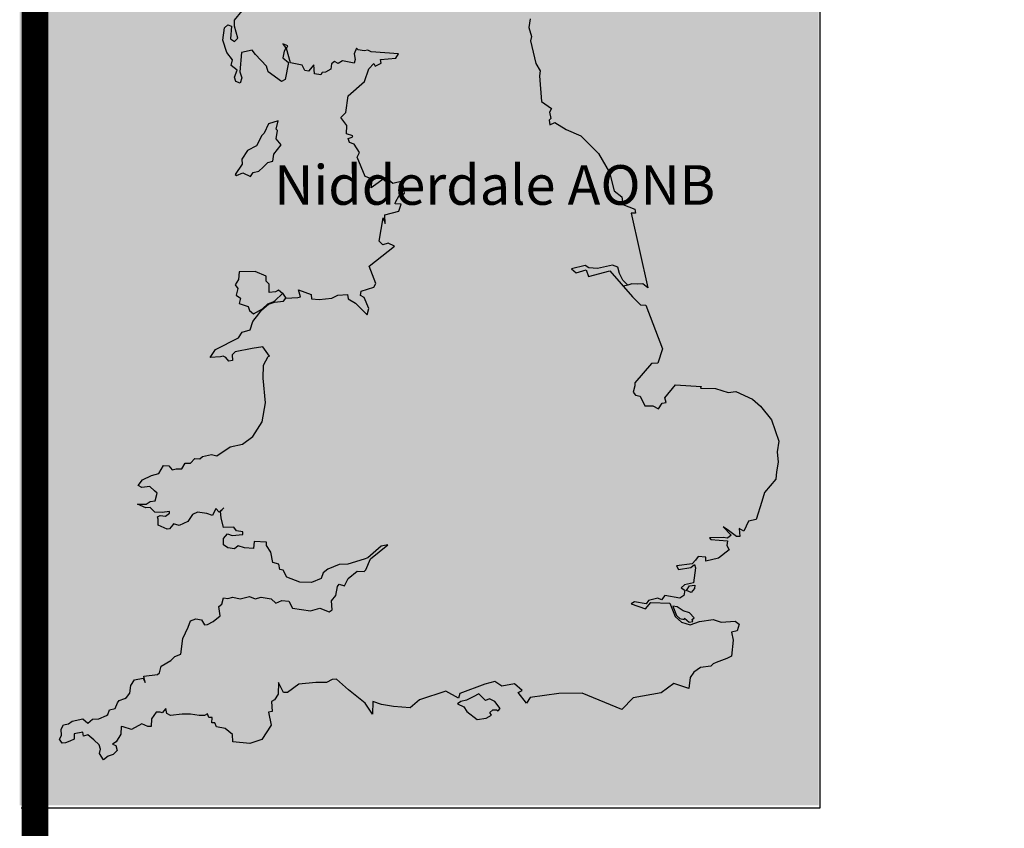
# Model space of a CAD drawing. Extents: x 0.431 to 0.635, y 0.536 to 0.8.
# Drawn here: x 0.432 to 0.488, y 0.708 to 0.754 of the extents above; entities that cross this region are included whole.
import ezdxf

# ---------------------------------------------------------------- set-up
doc = ezdxf.new("R2010")
doc.units = 0
for name, color, linetype in [('BORDERS', 7, 'CONTINUOUS'), ('COAST', 7, 'CONTINUOUS'), ('FILL', 254, 'CONTINUOUS'), ('FILL1', 4, 'CONTINUOUS'), ('FRAME', 7, 'CONTINUOUS')]:
    doc.layers.add(name, color=color, linetype=linetype)
doc.styles.get("Standard").update_dxf_attribs({"font": 'times.ttf'})
picture_1 = doc.add_image_def('image1.jpg', size_in_pixel=(1328, 1592))

msp = doc.modelspace()

# ---------------------------------------------------------------- hatches: boundary and pattern name
at = {"layer": 'COAST'}
h = msp.add_hatch(color=256, dxfattribs=at)
edge = h.paths.add_edge_path()
edge.add_arc((0.458951, 0.742408), 0.000486, 0, 360)
at = {"layer": 'FILL'}
for points in [[(0.465503, 0.744135), (0.46525, 0.745172), (0.464626, 0.746255), (0.463631, 0.747246), (0.462797, 0.747615), (0.462148, 0.748006), (0.46187, 0.747868), (0.461824, 0.748144), (0.461917, 0.748237), (0.461848, 0.748582), (0.461964, 0.74879), (0.461385, 0.749204), (0.461272, 0.750656), (0.461319, 0.750933), (0.461065, 0.751347), (0.460765, 0.752638), (0.460835, 0.752891), (0.460674, 0.753398), (0.460744, 0.753882), (0.460583, 0.754596), (0.460792, 0.754757), (0.460771, 0.755633), (0.460701, 0.755679), (0.460586, 0.756278), (0.460332, 0.756508), (0.460007, 0.756462), (0.459707, 0.757269), (0.459337, 0.757614), (0.458898, 0.758743), (0.45869, 0.759204), (0.45825, 0.759296), (0.457763, 0.759388), (0.457671, 0.759734), (0.457139, 0.760194), (0.456768, 0.760194), (0.456722, 0.760701), (0.455818, 0.760793), (0.454983, 0.760033), (0.454774, 0.759803), (0.454496, 0.760056), (0.454172, 0.760286), (0.453453, 0.760355), (0.453036, 0.760609), (0.453292, 0.760908), (0.454475, 0.761369), (0.455357, 0.76183), (0.455589, 0.761853), (0.455681, 0.7616), (0.456516, 0.761876), (0.457027, 0.762245), (0.456657, 0.762752), (0.455962, 0.763189), (0.456218, 0.763719), (0.455802, 0.763776), (0.454177, 0.76342), (0.456937, 0.764272), (0.457843, 0.765102), (0.457843, 0.765401), (0.458169, 0.765701), (0.458262, 0.766208), (0.45868, 0.766461), (0.459168, 0.767083), (0.459377, 0.767636), (0.459517, 0.767981), (0.460307, 0.769226), (0.460099, 0.769364), (0.460077, 0.769778), (0.460332, 0.770124), (0.460681, 0.770585), (0.461586, 0.771322), (0.461772, 0.771875), (0.461589, 0.773073), (0.461196, 0.773556), (0.460385, 0.773787), (0.460222, 0.773695), (0.45969, 0.773879), (0.459527, 0.773718), (0.4586, 0.773764), (0.457442, 0.774316), (0.456769, 0.773925), (0.455958, 0.774316), (0.455518, 0.774662), (0.454707, 0.774593), (0.454451, 0.774155), (0.453733, 0.774316), (0.452689, 0.773855), (0.451832, 0.774155), (0.451878, 0.77427), (0.452529, 0.774938), (0.45297, 0.77556), (0.453318, 0.77586), (0.453017, 0.775906), (0.452646, 0.775837), (0.452438, 0.775998), (0.45202, 0.775836), (0.451279, 0.776228), (0.451441, 0.776297), (0.451766, 0.776297), (0.452253, 0.776297), (0.452462, 0.776643), (0.452091, 0.776804), (0.453182, 0.777242), (0.453461, 0.777656), (0.453832, 0.777748), (0.456292, 0.779292), (0.456849, 0.779891), (0.457151, 0.780559), (0.45685, 0.78072), (0.456897, 0.781089), (0.45706, 0.781273), (0.457386, 0.781987), (0.457363, 0.782171), (0.456969, 0.782148), (0.45683, 0.782263), (0.456227, 0.782217), (0.455972, 0.782378), (0.455787, 0.782309), (0.455184, 0.782217), (0.454558, 0.78224), (0.45414, 0.781918), (0.453468, 0.781872), (0.452935, 0.782033), (0.452796, 0.781895), (0.452819, 0.781941), (0.451614, 0.781941), (0.451266, 0.781641), (0.451336, 0.782056), (0.450037, 0.781756), (0.449551, 0.782286), (0.449506, 0.782609), (0.448903, 0.782816), (0.448624, 0.782493), (0.448207, 0.782125), (0.448205, 0.781296), (0.448066, 0.781273), (0.44818, 0.78019), (0.446997, 0.780098), (0.446859, 0.780236), (0.446696, 0.780167), (0.44695, 0.779384), (0.446764, 0.779176), (0.446787, 0.778877), (0.446439, 0.779176), (0.446462, 0.778624), (0.446739, 0.778048), (0.447225, 0.777564), (0.447178, 0.777311), (0.447525, 0.776804), (0.447501, 0.776781), (0.446853, 0.777334), (0.446506, 0.777587), (0.446644, 0.777126), (0.446899, 0.776827), (0.446598, 0.776919), (0.446065, 0.77738), (0.445717, 0.777103), (0.445578, 0.777241), (0.445486, 0.777587), (0.445324, 0.777518), (0.444512, 0.777264), (0.444373, 0.777103), (0.444626, 0.776228), (0.444417, 0.776182), (0.444162, 0.775813), (0.444346, 0.775421), (0.444716, 0.774684), (0.443905, 0.774984), (0.443649, 0.774454), (0.44381, 0.773717), (0.443555, 0.773463), (0.443832, 0.77321), (0.444157, 0.773164), (0.444667, 0.773394), (0.444806, 0.773072), (0.44418, 0.77298), (0.443878, 0.772726), (0.445013, 0.772266), (0.444248, 0.772173), (0.443991, 0.771413), (0.444732, 0.77086), (0.444407, 0.770814), (0.444083, 0.771068), (0.443736, 0.771068), (0.443433, 0.770653), (0.443294, 0.770399), (0.442712, 0.769294), (0.443385, 0.769317), (0.443152, 0.769063), (0.443361, 0.768971), (0.442874, 0.768833), (0.442966, 0.768533), (0.442409, 0.768349), (0.442224, 0.768441), (0.441273, 0.768487), (0.440972, 0.768188), (0.441319, 0.767934), (0.441528, 0.76798), (0.44264, 0.767658), (0.443127, 0.767819), (0.443358, 0.767658), (0.443242, 0.767543), (0.443034, 0.767727), (0.4425, 0.767474), (0.442523, 0.767381), (0.442153, 0.767543), (0.441944, 0.767428), (0.442262, 0.766636), (0.442916, 0.766437), (0.443541, 0.766068), (0.443867, 0.766829), (0.444981, 0.767336), (0.444376, 0.766506), (0.444306, 0.766045), (0.444538, 0.766091), (0.444213, 0.765769), (0.444073, 0.765492), (0.443864, 0.765469), (0.443539, 0.764824), (0.443214, 0.764571), (0.443491, 0.763949), (0.443259, 0.763811), (0.442887, 0.763142), (0.442933, 0.763096), (0.443233, 0.762497), (0.442769, 0.762198), (0.442884, 0.762013), (0.442397, 0.761599), (0.442466, 0.761299), (0.442721, 0.761368), (0.442349, 0.760838), (0.442533, 0.759756), (0.442231, 0.759479), (0.441765, 0.758627), (0.441485, 0.757521), (0.440998, 0.757152), (0.44088, 0.756345), (0.442063, 0.756369), (0.442411, 0.756968), (0.442366, 0.757613), (0.442925, 0.758719), (0.442879, 0.759134), (0.443182, 0.75971), (0.443669, 0.760032), (0.443577, 0.760562), (0.443439, 0.760954), (0.44344, 0.761645), (0.443464, 0.761898), (0.443788, 0.761921), (0.444833, 0.76282), (0.445413, 0.76312), (0.445716, 0.763557), (0.44604, 0.763557), (0.446017, 0.763442), (0.445692, 0.763281), (0.445204, 0.762636), (0.444786, 0.762544), (0.443974, 0.761737), (0.443879, 0.760816), (0.444226, 0.760401), (0.444274, 0.761), (0.444459, 0.761207), (0.444437, 0.761415), (0.44483, 0.761092), (0.444993, 0.761115), (0.444947, 0.761345), (0.445016, 0.761484), (0.445271, 0.761161), (0.445201, 0.76077), (0.445362, 0.760562), (0.44592, 0.761346), (0.445968, 0.761852), (0.446131, 0.762313), (0.446176, 0.761829), (0.446245, 0.761415), (0.446453, 0.761346), (0.446639, 0.761507), (0.447287, 0.760678), (0.447658, 0.760608), (0.447866, 0.760217), (0.447865, 0.759825), (0.447124, 0.760102), (0.44636, 0.761092), (0.44585, 0.760977), (0.445873, 0.7607), (0.4455, 0.759871), (0.445499, 0.75941), (0.445894, 0.759433), (0.445708, 0.759088), (0.445915, 0.758443), (0.446494, 0.758074), (0.446307, 0.757544), (0.446491, 0.756692), (0.446445, 0.756622), (0.445842, 0.756553), (0.445679, 0.756046), (0.44547, 0.755931), (0.445446, 0.755516), (0.445028, 0.755079), (0.444703, 0.754871), (0.444424, 0.754341), (0.444005, 0.753811), (0.444005, 0.753466), (0.444189, 0.752797), (0.444003, 0.75259), (0.443772, 0.752751), (0.443819, 0.753466), (0.443611, 0.753535), (0.443425, 0.753373), (0.443331, 0.752682), (0.443562, 0.751968), (0.443885, 0.751553), (0.443815, 0.75123), (0.444139, 0.750977), (0.444, 0.750585), (0.444069, 0.750332), (0.444324, 0.75024), (0.444417, 0.750539), (0.444301, 0.750885), (0.444396, 0.751968), (0.444999, 0.752106), (0.445184, 0.751853), (0.445809, 0.751208), (0.445901, 0.750885), (0.446665, 0.750332), (0.446874, 0.750447), (0.447061, 0.751415), (0.446737, 0.751669), (0.446808, 0.75206), (0.446901, 0.752222), (0.446739, 0.752475), (0.447017, 0.75236), (0.446947, 0.752199), (0.447177, 0.751392), (0.447826, 0.751254), (0.447988, 0.750954), (0.448197, 0.750908), (0.448499, 0.751277), (0.448521, 0.75077), (0.448892, 0.750701), (0.448962, 0.750839), (0.449147, 0.750862), (0.449449, 0.751024), (0.449496, 0.751323), (0.449658, 0.751461), (0.449867, 0.751346), (0.450122, 0.751508), (0.450771, 0.751369), (0.450841, 0.751577), (0.450772, 0.751899), (0.450912, 0.752222), (0.451004, 0.75213), (0.451352, 0.752061), (0.451561, 0.752107), (0.451746, 0.752015), (0.453299, 0.7519), (0.453136, 0.751646), (0.452278, 0.751577), (0.452301, 0.751369), (0.451976, 0.751208), (0.451884, 0.751346), (0.451605, 0.751047), (0.451372, 0.750333), (0.450443, 0.749526), (0.450302, 0.748581), (0.450023, 0.748282), (0.45037, 0.747844), (0.450346, 0.74736), (0.450694, 0.747245), (0.450671, 0.747176), (0.450439, 0.747106), (0.450508, 0.746876), (0.450786, 0.746784), (0.451086, 0.7463), (0.450947, 0.746047), (0.451409, 0.744941), (0.451663, 0.744848), (0.451802, 0.74471), (0.451732, 0.744295), (0.452614, 0.744918), (0.45273, 0.744756), (0.452961, 0.744549), (0.453518, 0.744687), (0.453633, 0.743996), (0.45347, 0.743881), (0.453331, 0.743858), (0.453122, 0.743489), (0.453098, 0.743397), (0.453446, 0.743374), (0.453306, 0.742982), (0.452518, 0.742775), (0.45254, 0.742268), (0.452425, 0.74259), (0.45219, 0.741277), (0.452399, 0.741069), (0.4527, 0.741161), (0.453071, 0.741), (0.451631, 0.739848), (0.452001, 0.73888), (0.451884, 0.738673), (0.451165, 0.738442), (0.451141, 0.738188), (0.45135, 0.738073), (0.451604, 0.737451), (0.451511, 0.737105), (0.450862, 0.737751), (0.450446, 0.738004), (0.4504, 0.738258), (0.449843, 0.738211), (0.449518, 0.73805), (0.448799, 0.737958), (0.448359, 0.738004), (0.448336, 0.738257), (0.447618, 0.738511), (0.447733, 0.738119), (0.447594, 0.738073), (0.446898, 0.73805), (0.446782, 0.737865), (0.446272, 0.737819), (0.445924, 0.737704), (0.445529, 0.737358), (0.445366, 0.737151), (0.445041, 0.736713), (0.444878, 0.736252), (0.444437, 0.736114), (0.444228, 0.735791), (0.442928, 0.735122), (0.442626, 0.734685), (0.443205, 0.734708), (0.443345, 0.734754), (0.443507, 0.734685), (0.443669, 0.734477), (0.443877, 0.7345), (0.443855, 0.734823), (0.444041, 0.735007), (0.444992, 0.735192), (0.445595, 0.735284), (0.445988, 0.734754), (0.445895, 0.734731), (0.445639, 0.734247), (0.445615, 0.73351), (0.445751, 0.732104), (0.445564, 0.73102), (0.445029, 0.730191), (0.444448, 0.729753), (0.443753, 0.729614), (0.442986, 0.729107), (0.442685, 0.729176), (0.442175, 0.729061), (0.442035, 0.728923), (0.441757, 0.728946), (0.441502, 0.728692), (0.4412, 0.728692), (0.441014, 0.728369), (0.440689, 0.728369), (0.440457, 0.7283), (0.440272, 0.728531), (0.439971, 0.728554), (0.439715, 0.728093), (0.439297, 0.727977), (0.438787, 0.727747), (0.438531, 0.727424), (0.43874, 0.727309), (0.439203, 0.727355), (0.439458, 0.727125), (0.43962, 0.726986), (0.439503, 0.726548), (0.439225, 0.726502), (0.438993, 0.726364), (0.438506, 0.726364), (0.438969, 0.726156), (0.439224, 0.726179), (0.439479, 0.725903), (0.439896, 0.72588), (0.440314, 0.725949), (0.440314, 0.725857), (0.440082, 0.725673), (0.43978, 0.725719), (0.439641, 0.725649), (0.439664, 0.725511), (0.439663, 0.725165), (0.440173, 0.724935), (0.440312, 0.724958), (0.440498, 0.725189), (0.440544, 0.725235), (0.440869, 0.725143), (0.441356, 0.725373), (0.441612, 0.725765), (0.441891, 0.725903), (0.442424, 0.725834), (0.442748, 0.725719), (0.442935, 0.726111), (0.44312, 0.725903), (0.443398, 0.726157), (0.443212, 0.72595), (0.443235, 0.725581), (0.443373, 0.725028), (0.443953, 0.725051), (0.444115, 0.724843), (0.444463, 0.724797), (0.444462, 0.724636), (0.443859, 0.72459), (0.443604, 0.724682), (0.443372, 0.724405), (0.443371, 0.72406), (0.443626, 0.723875), (0.443997, 0.723829), (0.444206, 0.723991), (0.444554, 0.723875), (0.445064, 0.723852), (0.445111, 0.724244), (0.445806, 0.724198), (0.445806, 0.724014), (0.44606, 0.723645), (0.446175, 0.723046), (0.4465, 0.722954), (0.446569, 0.722654), (0.446754, 0.722608), (0.446962, 0.722216), (0.447704, 0.72194), (0.448353, 0.721917), (0.44891, 0.722147), (0.449026, 0.72247), (0.449282, 0.722677), (0.449932, 0.722931), (0.450419, 0.722954), (0.451347, 0.723231), (0.451555, 0.723323), (0.452299, 0.723969), (0.452693, 0.724061), (0.451694, 0.723254), (0.451438, 0.722632), (0.451345, 0.722539), (0.450951, 0.722562), (0.45044, 0.722147), (0.450231, 0.721733), (0.44993, 0.721825), (0.449837, 0.721686), (0.449743, 0.721179), (0.449487, 0.72088), (0.449533, 0.720373), (0.44937, 0.720257), (0.448837, 0.720465), (0.448304, 0.720303), (0.447284, 0.720464), (0.447076, 0.720856), (0.446682, 0.720902), (0.446333, 0.720741), (0.446079, 0.720994), (0.445499, 0.721086), (0.445174, 0.720994), (0.44485, 0.721132), (0.444316, 0.720994), (0.443899, 0.721086), (0.443621, 0.721017), (0.443366, 0.72104), (0.443272, 0.720694), (0.44311, 0.720556), (0.443178, 0.720026), (0.442784, 0.719703), (0.442459, 0.719542), (0.442296, 0.719519), (0.442134, 0.719795), (0.44181, 0.719864), (0.441508, 0.719749), (0.441368, 0.71938), (0.441066, 0.718735), (0.440948, 0.717859), (0.440623, 0.71772), (0.440391, 0.71749), (0.439834, 0.717167), (0.43974, 0.716798), (0.439624, 0.716706), (0.438859, 0.716614), (0.438928, 0.716245), (0.438812, 0.716498), (0.438325, 0.716406), (0.438116, 0.716083), (0.438069, 0.715645), (0.437883, 0.715392), (0.43779, 0.715346), (0.437465, 0.71523), (0.437372, 0.715092), (0.437232, 0.714769), (0.436907, 0.7147), (0.436814, 0.714423), (0.436744, 0.714377), (0.436303, 0.714193), (0.435956, 0.71417), (0.435677, 0.713939), (0.435399, 0.714193), (0.434796, 0.714054), (0.434587, 0.713893), (0.434308, 0.713847), (0.434169, 0.713593), (0.434191, 0.713247), (0.434075, 0.71304), (0.434237, 0.712809), (0.434422, 0.712832), (0.434655, 0.712925), (0.43491, 0.71304), (0.43491, 0.71334), (0.435398, 0.713432), (0.435444, 0.713201), (0.435676, 0.713271), (0.436023, 0.712994), (0.436324, 0.712717), (0.436393, 0.712464), (0.436346, 0.71221), (0.436577, 0.711865), (0.436833, 0.712072), (0.437111, 0.712164), (0.437344, 0.712395), (0.437275, 0.712672), (0.437089, 0.712741), (0.437298, 0.712879), (0.437554, 0.713317), (0.437578, 0.713755), (0.437694, 0.713732), (0.438158, 0.713571), (0.438738, 0.713894), (0.439085, 0.713755), (0.439271, 0.713755), (0.439295, 0.714193), (0.439551, 0.714562), (0.439783, 0.714562), (0.439899, 0.714516), (0.440108, 0.71477), (0.440154, 0.714493), (0.440362, 0.714378), (0.441035, 0.714447), (0.441499, 0.714447), (0.441985, 0.714378), (0.442287, 0.714378), (0.442473, 0.71447), (0.442542, 0.714263), (0.442727, 0.714263), (0.442704, 0.713963), (0.442889, 0.713963), (0.442981, 0.713733), (0.443468, 0.713641), (0.443885, 0.713295), (0.443907, 0.71288), (0.444858, 0.712788), (0.445554, 0.713019), (0.446066, 0.713826), (0.445928, 0.714563), (0.446137, 0.714609), (0.446091, 0.715163), (0.446254, 0.715255), (0.446463, 0.715578), (0.446488, 0.716246), (0.446765, 0.71567), (0.446997, 0.71567), (0.447647, 0.716154), (0.448598, 0.716246), (0.449201, 0.716246), (0.449526, 0.716408), (0.449781, 0.716431), (0.450452, 0.715832), (0.451402, 0.715071), (0.451818, 0.714449), (0.451842, 0.715163), (0.452329, 0.715002), (0.453001, 0.714887), (0.453952, 0.714818), (0.454486, 0.715256), (0.455971, 0.715763), (0.456689, 0.715349), (0.456759, 0.715625), (0.458175, 0.716156), (0.458755, 0.716294), (0.459148, 0.716041), (0.459867, 0.716179), (0.460307, 0.715787), (0.460075, 0.715672), (0.460538, 0.715073), (0.460747, 0.715395), (0.462371, 0.715626), (0.463693, 0.715649), (0.46594, 0.714705), (0.466591, 0.715373), (0.468168, 0.71565), (0.468888, 0.71618), (0.469745, 0.715904), (0.469816, 0.716526), (0.470025, 0.716826), (0.470396, 0.717103), (0.470999, 0.717172), (0.471115, 0.71731), (0.471301, 0.717379), (0.471904, 0.71761), (0.47216, 0.717748), (0.472254, 0.718647), (0.472162, 0.719108), (0.472487, 0.719177), (0.472603, 0.719546), (0.472372, 0.719731), (0.471583, 0.719661), (0.47112, 0.719823), (0.470354, 0.719707), (0.469821, 0.719523), (0.469334, 0.719661), (0.468963, 0.719984), (0.468663, 0.720744), (0.467597, 0.72079), (0.467295, 0.720421), (0.466484, 0.720698), (0.466669, 0.720813), (0.467318, 0.720698), (0.467458, 0.720905), (0.467991, 0.721021), (0.4682, 0.720928), (0.468386, 0.721182), (0.469243, 0.721021), (0.469452, 0.721182), (0.469523, 0.721482), (0.469314, 0.72162), (0.4695, 0.721781), (0.47001, 0.721897), (0.470127, 0.72275), (0.470058, 0.722934), (0.469849, 0.722773), (0.469153, 0.722657), (0.469038, 0.722865), (0.469942, 0.72298), (0.470128, 0.723187), (0.470268, 0.723395), (0.470708, 0.723349), (0.470708, 0.723118), (0.471427, 0.723303), (0.47203, 0.723764), (0.471892, 0.724017), (0.471939, 0.724271), (0.470988, 0.724363), (0.470919, 0.724455), (0.471684, 0.724478), (0.471939, 0.724432), (0.472148, 0.724594), (0.471685, 0.725078), (0.471986, 0.72487), (0.472449, 0.724525), (0.472635, 0.724525), (0.472589, 0.724986), (0.472867, 0.724824), (0.473123, 0.725401), (0.473564, 0.725493), (0.47389, 0.726507), (0.47403, 0.727014), (0.47468, 0.727775), (0.474704, 0.728189), (0.474798, 0.728743), (0.474752, 0.729319), (0.474846, 0.729941), (0.474431, 0.731139), (0.473806, 0.731923), (0.473343, 0.732315), (0.472416, 0.732752), (0.471976, 0.732683), (0.471257, 0.732913), (0.4704, 0.732936), (0.470446, 0.733029), (0.468986, 0.733121), (0.468382, 0.732383), (0.468451, 0.73213), (0.468242, 0.732083), (0.468033, 0.731761), (0.467708, 0.731945), (0.467245, 0.731945), (0.466991, 0.732475), (0.466713, 0.732544), (0.466597, 0.732705), (0.46669, 0.733074), (0.466691, 0.733236), (0.46762, 0.734342), (0.467991, 0.734365), (0.468247, 0.735172), (0.467301, 0.737637), (0.466999, 0.73766), (0.46656, 0.738121), (0.465264, 0.739596), (0.464058, 0.739273), (0.463919, 0.739642), (0.463363, 0.73948), (0.463085, 0.739711), (0.463873, 0.739895), (0.464082, 0.739757), (0.464569, 0.739734), (0.465427, 0.739918), (0.465728, 0.739803), (0.46582, 0.739435), (0.466005, 0.739066), (0.466283, 0.738789), (0.466515, 0.738859), (0.466839, 0.738836), (0.467141, 0.738859), (0.467418, 0.738628), (0.466475, 0.742868), (0.46673, 0.742868), (0.466684, 0.743099), (0.466012, 0.743352), (0.465943, 0.74379)], [(0.457751, 0.714156), (0.458261, 0.714226), (0.458563, 0.714387), (0.45847, 0.714549), (0.458633, 0.714688), (0.458841, 0.714688), (0.458934, 0.714642), (0.45905, 0.71478), (0.458749, 0.715173), (0.458448, 0.715311), (0.458216, 0.715218), (0.457845, 0.71561), (0.45752, 0.715425), (0.457149, 0.71524), (0.456824, 0.715171), (0.456639, 0.715032), (0.456986, 0.714871), (0.457172, 0.714594)]]:
    msp.add_hatch(color=256, dxfattribs=at).paths.add_polyline_path(points)
h = msp.add_hatch(color=256, dxfattribs=at)
h.paths.add_polyline_path([(0.444734, 0.746412), (0.444408, 0.745928), (0.444431, 0.745651), (0.444036, 0.745051), (0.444106, 0.745005), (0.444477, 0.745143), (0.444894, 0.744936), (0.445057, 0.745167), (0.445381, 0.745236), (0.445614, 0.745467), (0.445892, 0.745744), (0.446171, 0.745813), (0.446218, 0.746205), (0.446636, 0.746736), (0.446358, 0.747082), (0.446428, 0.747543), (0.446358, 0.747636), (0.446475, 0.748097), (0.445918, 0.747936), (0.445686, 0.747405), (0.445546, 0.747266), (0.445244, 0.746689)])
h.paths.add_polyline_path([(0.44419, 0.73859), (0.444097, 0.738221), (0.444329, 0.738036), (0.444259, 0.737736), (0.444769, 0.737575), (0.444838, 0.737344), (0.44507, 0.73716), (0.44558, 0.737437), (0.445882, 0.737714), (0.446184, 0.737829), (0.446277, 0.737899), (0.446716, 0.738312), (0.446711, 0.73832), (0.446486, 0.738499), (0.446324, 0.738406), (0.445953, 0.73836), (0.445953, 0.738845), (0.445791, 0.739006), (0.445791, 0.739283), (0.445166, 0.73956), (0.444261, 0.739536), (0.444214, 0.739098), (0.444028, 0.738798)])
h = msp.add_hatch(color=256, dxfattribs=at)
h.paths.add_polyline_path([(0.470068, 0.721575), (0.470092, 0.72176), (0.46979, 0.721737), (0.469605, 0.72146), (0.469883, 0.721344)])
h.paths.add_polyline_path([(0.469506, 0.719895), (0.469761, 0.719665), (0.46997, 0.719711), (0.469924, 0.719826), (0.47004, 0.719919), (0.469785, 0.720195), (0.469414, 0.720311), (0.46909, 0.720541), (0.468832, 0.720581), (0.46904, 0.720042), (0.469228, 0.719872), (0.469483, 0.719826)])
at = {"layer": 'FILL1'}
msp.add_hatch(color=256, dxfattribs=at).paths.add_polyline_path([(0.431822, 0.746503), (0.431822, 0.709283), (0.477094, 0.709283), (0.477094, 0.799113), (0.431822, 0.799113)])

# ---------------------------------------------------------------- linework, layer by layer
at = {"layer": 'BORDERS', "color": 7}
for p, q in [((0.432676, 0.746339), (0.432676, 0.798949)), ((0.477176, 0.798949), (0.477176, 0.709119)), ((0.432676, 0.709119), (0.432676, 0.746339)), ((0.477176, 0.709119), (0.431905, 0.709119))]:
    msp.add_line(p, q, dxfattribs=at)
at = {"layer": 'COAST'}
msp.add_lwpolyline([(0.460744, 0.753882), (0.460674, 0.753398), (0.460835, 0.752891), (0.460765, 0.752638), (0.461065, 0.751347), (0.461319, 0.750933), (0.461272, 0.750656), (0.461385, 0.749204), (0.461964, 0.74879), (0.461848, 0.748582), (0.461917, 0.748237), (0.461824, 0.748144), (0.46187, 0.747868), (0.462148, 0.748006), (0.462797, 0.747615), (0.463631, 0.747246), (0.464626, 0.746255), (0.46525, 0.745172), (0.465503, 0.744135), (0.465943, 0.74379), (0.466012, 0.743352), (0.466684, 0.743099), (0.46673, 0.742868), (0.466475, 0.742868), (0.467418, 0.738628), (0.467141, 0.738859), (0.466839, 0.738836), (0.466515, 0.738859), (0.466283, 0.738789), (0.466005, 0.739066), (0.46582, 0.739435), (0.465728, 0.739803), (0.465427, 0.739918), (0.464569, 0.739734), (0.464082, 0.739757), (0.463873, 0.739895), (0.463085, 0.739711), (0.463363, 0.73948), (0.463919, 0.739642), (0.464058, 0.739273), (0.465264, 0.739596), (0.46656, 0.738121), (0.466999, 0.73766), (0.467301, 0.737637), (0.468247, 0.735172), (0.467991, 0.734365), (0.46762, 0.734342), (0.466691, 0.733236), (0.46669, 0.733074), (0.466597, 0.732705), (0.466713, 0.732544), (0.466991, 0.732475), (0.467245, 0.731945), (0.467708, 0.731945), (0.468033, 0.731761), (0.468242, 0.732083), (0.468451, 0.73213), (0.468382, 0.732383), (0.468986, 0.733121), (0.470446, 0.733029), (0.4704, 0.732936), (0.471257, 0.732913), (0.471976, 0.732683), (0.472416, 0.732752), (0.473343, 0.732315), (0.473806, 0.731923), (0.474431, 0.731139), (0.474846, 0.729941), (0.474752, 0.729319), (0.474798, 0.728743), (0.474704, 0.728189), (0.47468, 0.727775), (0.47403, 0.727014), (0.47389, 0.726507), (0.473564, 0.725493), (0.473123, 0.725401), (0.472867, 0.724824), (0.472589, 0.724986), (0.472635, 0.724525), (0.472449, 0.724525), (0.471986, 0.72487), (0.471685, 0.725078), (0.472148, 0.724594), (0.471939, 0.724432), (0.471684, 0.724478), (0.470919, 0.724455), (0.470988, 0.724363), (0.471939, 0.724271), (0.471892, 0.724017), (0.47203, 0.723764), (0.471427, 0.723303), (0.470708, 0.723118), (0.470708, 0.723349), (0.470268, 0.723395), (0.470128, 0.723187), (0.469942, 0.72298), (0.469038, 0.722865), (0.469153, 0.722657), (0.469849, 0.722773), (0.470058, 0.722934), (0.470127, 0.72275), (0.47001, 0.721897), (0.4695, 0.721781), (0.469314, 0.72162), (0.469523, 0.721482), (0.469452, 0.721182), (0.469243, 0.721021), (0.468386, 0.721182), (0.4682, 0.720928), (0.467991, 0.721021), (0.467458, 0.720905), (0.467318, 0.720698), (0.466669, 0.720813), (0.466484, 0.720698), (0.467295, 0.720421), (0.467597, 0.72079), (0.468663, 0.720744), (0.468963, 0.719984), (0.469334, 0.719661), (0.469821, 0.719523), (0.470354, 0.719707), (0.47112, 0.719823), (0.471583, 0.719661), (0.472372, 0.719731), (0.472603, 0.719546), (0.472487, 0.719177), (0.472162, 0.719108), (0.472254, 0.718647), (0.47216, 0.717748), (0.471904, 0.71761), (0.471301, 0.717379), (0.471115, 0.71731), (0.470999, 0.717172), (0.470396, 0.717103), (0.470025, 0.716826), (0.469816, 0.716526), (0.469745, 0.715904), (0.468888, 0.71618), (0.468168, 0.71565), (0.466591, 0.715373), (0.46594, 0.714705), (0.463693, 0.715649), (0.462371, 0.715626), (0.460747, 0.715395), (0.460538, 0.715073), (0.460075, 0.715672), (0.460307, 0.715787), (0.459867, 0.716179), (0.459148, 0.716041), (0.458755, 0.716294), (0.458175, 0.716156), (0.456759, 0.715625), (0.456689, 0.715349), (0.455971, 0.715763), (0.454486, 0.715256), (0.453952, 0.714818), (0.453001, 0.714887), (0.452329, 0.715002), (0.451842, 0.715163), (0.451818, 0.714449), (0.451402, 0.715071), (0.450452, 0.715832), (0.449781, 0.716431), (0.449526, 0.716408), (0.449201, 0.716246), (0.448598, 0.716246), (0.447647, 0.716154), (0.446997, 0.71567), (0.446765, 0.71567), (0.446488, 0.716246), (0.446463, 0.715578), (0.446254, 0.715255), (0.446091, 0.715163), (0.446137, 0.714609), (0.445928, 0.714563), (0.446066, 0.713826), (0.445554, 0.713019), (0.444858, 0.712788), (0.443907, 0.71288), (0.443885, 0.713295), (0.443468, 0.713641), (0.442981, 0.713733), (0.442889, 0.713963), (0.442704, 0.713963), (0.442727, 0.714263), (0.442542, 0.714263), (0.442473, 0.71447), (0.442287, 0.714378), (0.441985, 0.714378), (0.441499, 0.714447), (0.441035, 0.714447), (0.440362, 0.714378), (0.440154, 0.714493), (0.440108, 0.71477), (0.439899, 0.714516), (0.439783, 0.714562), (0.439551, 0.714562), (0.439295, 0.714193), (0.439271, 0.713755), (0.439085, 0.713755), (0.438738, 0.713894), (0.438158, 0.713571), (0.437694, 0.713732), (0.437578, 0.713755), (0.437554, 0.713317), (0.437298, 0.712879), (0.437089, 0.712741), (0.437275, 0.712672), (0.437344, 0.712395), (0.437111, 0.712164), (0.436833, 0.712072), (0.436577, 0.711865), (0.436346, 0.71221), (0.436393, 0.712464), (0.436324, 0.712717), (0.436023, 0.712994), (0.435676, 0.713271), (0.435444, 0.713201), (0.435398, 0.713432), (0.43491, 0.71334), (0.43491, 0.71304), (0.434655, 0.712925), (0.434422, 0.712832), (0.434237, 0.712809), (0.434075, 0.71304), (0.434191, 0.713247), (0.434169, 0.713593), (0.434308, 0.713847), (0.434587, 0.713893), (0.434796, 0.714054), (0.435399, 0.714193), (0.435677, 0.713939), (0.435956, 0.71417), (0.436303, 0.714193), (0.436744, 0.714377), (0.436814, 0.714423), (0.436907, 0.7147), (0.437232, 0.714769), (0.437372, 0.715092), (0.437465, 0.71523), (0.43779, 0.715346), (0.437883, 0.715392), (0.438069, 0.715645), (0.438116, 0.716083), (0.438325, 0.716406), (0.438812, 0.716498), (0.438928, 0.716245), (0.438859, 0.716614), (0.439624, 0.716706), (0.43974, 0.716798), (0.439834, 0.717167), (0.440391, 0.71749), (0.440623, 0.71772), (0.440948, 0.717859), (0.441066, 0.718735), (0.441368, 0.71938), (0.441508, 0.719749), (0.44181, 0.719864), (0.442134, 0.719795), (0.442296, 0.719519), (0.442459, 0.719542), (0.442784, 0.719703), (0.443178, 0.720026), (0.44311, 0.720556), (0.443272, 0.720694), (0.443366, 0.72104), (0.443621, 0.721017), (0.443899, 0.721086), (0.444316, 0.720994), (0.44485, 0.721132), (0.445174, 0.720994), (0.445499, 0.721086), (0.446079, 0.720994), (0.446333, 0.720741), (0.446682, 0.720902), (0.447076, 0.720856), (0.447284, 0.720464), (0.448304, 0.720303), (0.448837, 0.720465), (0.44937, 0.720257), (0.449533, 0.720373), (0.449487, 0.72088), (0.449743, 0.721179), (0.449837, 0.721686), (0.44993, 0.721825), (0.450231, 0.721733), (0.45044, 0.722147), (0.450951, 0.722562), (0.451345, 0.722539), (0.451438, 0.722632), (0.451694, 0.723254), (0.452693, 0.724061), (0.452299, 0.723969), (0.451555, 0.723323), (0.451347, 0.723231), (0.450419, 0.722954), (0.449932, 0.722931), (0.449282, 0.722677), (0.449026, 0.72247), (0.44891, 0.722147), (0.448353, 0.721917), (0.447704, 0.72194), (0.446962, 0.722216), (0.446754, 0.722608), (0.446569, 0.722654), (0.4465, 0.722954), (0.446175, 0.723046), (0.44606, 0.723645), (0.445806, 0.724014), (0.445806, 0.724198), (0.445111, 0.724244), (0.445064, 0.723852), (0.444554, 0.723875), (0.444206, 0.723991), (0.443997, 0.723829), (0.443626, 0.723875), (0.443371, 0.72406), (0.443372, 0.724405), (0.443604, 0.724682), (0.443859, 0.72459), (0.444462, 0.724636), (0.444463, 0.724797), (0.444115, 0.724843), (0.443953, 0.725051), (0.443373, 0.725028), (0.443235, 0.725581), (0.443212, 0.72595), (0.443398, 0.726157), (0.44312, 0.725903), (0.442935, 0.726111), (0.442748, 0.725719), (0.442424, 0.725834), (0.441891, 0.725903), (0.441612, 0.725765), (0.441356, 0.725373), (0.440869, 0.725143), (0.440544, 0.725235), (0.440498, 0.725189), (0.440312, 0.724958), (0.440173, 0.724935), (0.439663, 0.725165), (0.439664, 0.725511), (0.439641, 0.725649), (0.43978, 0.725719), (0.440082, 0.725673), (0.440314, 0.725857), (0.440314, 0.725949), (0.439896, 0.72588), (0.439479, 0.725903), (0.439224, 0.726179), (0.438969, 0.726156), (0.438506, 0.726364), (0.438993, 0.726364), (0.439225, 0.726502), (0.439503, 0.726548), (0.43962, 0.726986), (0.439458, 0.727125), (0.439203, 0.727355), (0.43874, 0.727309), (0.438531, 0.727424), (0.438787, 0.727747), (0.439297, 0.727977), (0.439715, 0.728093), (0.439971, 0.728554), (0.440272, 0.728531), (0.440457, 0.7283), (0.440689, 0.728369), (0.441014, 0.728369), (0.4412, 0.728692), (0.441502, 0.728692), (0.441757, 0.728946), (0.442035, 0.728923), (0.442175, 0.729061), (0.442685, 0.729176), (0.442986, 0.729107), (0.443753, 0.729614), (0.444448, 0.729753), (0.445029, 0.730191), (0.445564, 0.73102), (0.445751, 0.732104), (0.445615, 0.73351), (0.445639, 0.734247), (0.445895, 0.734731), (0.445988, 0.734754), (0.445595, 0.735284), (0.444992, 0.735192), (0.444041, 0.735007), (0.443855, 0.734823), (0.443877, 0.7345), (0.443669, 0.734477), (0.443507, 0.734685), (0.443345, 0.734754), (0.443205, 0.734708), (0.442626, 0.734685), (0.442928, 0.735122), (0.444228, 0.735791), (0.444437, 0.736114), (0.444878, 0.736252), (0.445041, 0.736713), (0.445366, 0.737151), (0.445529, 0.737358), (0.445924, 0.737704), (0.446272, 0.737819), (0.446782, 0.737865), (0.446898, 0.73805), (0.447594, 0.738073), (0.447733, 0.738119), (0.447618, 0.738511), (0.448336, 0.738257), (0.448359, 0.738004), (0.448799, 0.737958), (0.449518, 0.73805), (0.449843, 0.738211), (0.4504, 0.738258), (0.450446, 0.738004), (0.450862, 0.737751), (0.451511, 0.737105), (0.451604, 0.737451), (0.45135, 0.738073), (0.451141, 0.738188), (0.451165, 0.738442), (0.451884, 0.738673), (0.452001, 0.73888), (0.451631, 0.739848), (0.453071, 0.741), (0.4527, 0.741161), (0.452399, 0.741069), (0.45219, 0.741277), (0.452425, 0.74259), (0.45254, 0.742268), (0.452518, 0.742775), (0.453306, 0.742982), (0.453446, 0.743374), (0.453098, 0.743397), (0.453122, 0.743489), (0.453331, 0.743858), (0.45347, 0.743881), (0.453633, 0.743996), (0.453518, 0.744687), (0.452961, 0.744549), (0.45273, 0.744756), (0.452614, 0.744918), (0.451732, 0.744295), (0.451802, 0.74471), (0.451663, 0.744848), (0.451409, 0.744941), (0.450947, 0.746047), (0.451086, 0.7463), (0.450786, 0.746784), (0.450508, 0.746876), (0.450439, 0.747106), (0.450671, 0.747176), (0.450694, 0.747245), (0.450346, 0.74736), (0.45037, 0.747844), (0.450023, 0.748282), (0.450302, 0.748581), (0.450443, 0.749526), (0.451372, 0.750333), (0.451605, 0.751047), (0.451884, 0.751346), (0.451976, 0.751208), (0.452301, 0.751369), (0.452278, 0.751577), (0.453136, 0.751646), (0.453299, 0.7519), (0.451746, 0.752015), (0.451561, 0.752107), (0.451352, 0.752061), (0.451004, 0.75213), (0.450912, 0.752222), (0.450772, 0.751899), (0.450841, 0.751577), (0.450771, 0.751369), (0.450122, 0.751508), (0.449867, 0.751346), (0.449658, 0.751461), (0.449496, 0.751323), (0.449449, 0.751024), (0.449147, 0.750862), (0.448962, 0.750839), (0.448892, 0.750701), (0.448521, 0.75077), (0.448499, 0.751277), (0.448197, 0.750908), (0.447988, 0.750954), (0.447826, 0.751254), (0.447177, 0.751392), (0.446947, 0.752199), (0.447017, 0.75236), (0.446739, 0.752475), (0.446901, 0.752222), (0.446808, 0.75206), (0.446737, 0.751669), (0.447061, 0.751415), (0.446874, 0.750447), (0.446665, 0.750332), (0.445901, 0.750885), (0.445809, 0.751208), (0.445184, 0.751853), (0.444999, 0.752106), (0.444396, 0.751968), (0.444301, 0.750885), (0.444417, 0.750539), (0.444324, 0.75024), (0.444069, 0.750332), (0.444, 0.750585), (0.444139, 0.750977), (0.443815, 0.75123), (0.443885, 0.751553), (0.443562, 0.751968), (0.443331, 0.752682), (0.443425, 0.753373), (0.443611, 0.753535), (0.443819, 0.753466), (0.443772, 0.752751), (0.444003, 0.75259), (0.444189, 0.752797), (0.444005, 0.753466), (0.444005, 0.753811), (0.444424, 0.754341)], dxfattribs=at)
for points in [[(0.446475, 0.748097), (0.445918, 0.747936), (0.445686, 0.747405), (0.445546, 0.747266), (0.445244, 0.746689), (0.444734, 0.746412), (0.444408, 0.745928), (0.444431, 0.745651), (0.444036, 0.745051), (0.444106, 0.745005), (0.444477, 0.745143), (0.444894, 0.744936), (0.445057, 0.745167), (0.445381, 0.745236), (0.445614, 0.745467), (0.445892, 0.745744), (0.446171, 0.745813), (0.446218, 0.746205), (0.446636, 0.746736), (0.446358, 0.747082), (0.446428, 0.747543), (0.446358, 0.747636)], [(0.446718, 0.738314), (0.446486, 0.738499), (0.446324, 0.738406), (0.445953, 0.73836), (0.445953, 0.738845), (0.445791, 0.739006), (0.445791, 0.739283), (0.445166, 0.73956), (0.444261, 0.739536), (0.444214, 0.739098), (0.444028, 0.738798), (0.44419, 0.73859), (0.444097, 0.738221), (0.444329, 0.738036), (0.444259, 0.737736), (0.444769, 0.737575), (0.444838, 0.737344), (0.44507, 0.73716), (0.44558, 0.737437), (0.445882, 0.737714), (0.446184, 0.737829), (0.446277, 0.737899)], [(0.469605, 0.72146), (0.46979, 0.721737), (0.470092, 0.72176), (0.470068, 0.721575), (0.469883, 0.721344)], [(0.469924, 0.719826), (0.47004, 0.719919), (0.469785, 0.720195), (0.469414, 0.720311), (0.46909, 0.720541), (0.468832, 0.720581), (0.46904, 0.720042), (0.469228, 0.719872), (0.469483, 0.719826), (0.469506, 0.719895), (0.469761, 0.719665), (0.46997, 0.719711)], [(0.457845, 0.71561), (0.45752, 0.715425), (0.457149, 0.71524), (0.456824, 0.715171), (0.456639, 0.715032), (0.456986, 0.714871), (0.457172, 0.714594), (0.457751, 0.714156), (0.458261, 0.714226), (0.458563, 0.714387), (0.45847, 0.714549), (0.458633, 0.714688), (0.458841, 0.714688), (0.458934, 0.714642), (0.45905, 0.71478), (0.458749, 0.715173), (0.458448, 0.715311), (0.458216, 0.715218)]]:
    msp.add_lwpolyline(points, close=True, dxfattribs=at)
at = {"layer": 'FILL1'}
for points in [[(0.446711, 0.73832), (0.446898, 0.73805)], [(0.466283, 0.738789), (0.466039, 0.738714)]]:
    msp.add_lwpolyline(points, dxfattribs=at)
at = {"layer": 'FRAME', "const_width": 0.001497}
msp.add_lwpolyline([(0.432739, 0.559253), (0.432676, 0.798949), (0.634438, 0.798949), (0.6345, 0.560662)], dxfattribs=at)

# ---------------------------------------------------------------- texts
at = {"layer": 'FRAME'}
msp.add_text('Nidderdale AONB', height=0.00224605, dxfattribs=at).set_placement((0.44625, 0.743339))

# ---------------------------------------------------------------- referenced raster images: frames only (the image files are external)
at = {"layer": 'COAST', "color": 7}
image = msp.add_image(picture_1, insert=(0.431983, 0.557138), size_in_units=(0.201533, 0.241596), dxfattribs=at)
image.dxf.flags = 7

doc.saveas('drawing.dxf')
